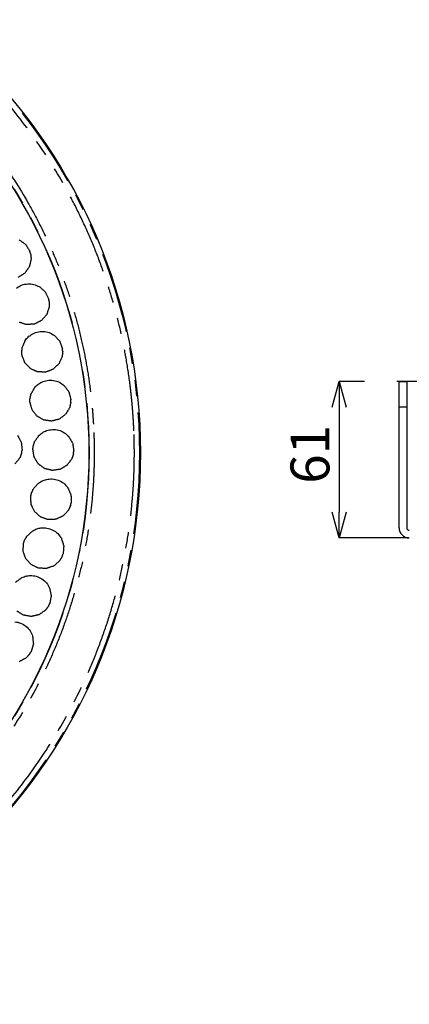
# Model space of a CAD drawing. Extents: x 5 to 416, y 5 to 292.
# Drawn here: x 112 to 142, y 164 to 241 of the extents above; entities that cross this region are included whole.
import ezdxf

# ---------------------------------------------------------------- set-up
doc = ezdxf.new("R2010")
doc.units = 0
doc.header["$PDSIZE"] = -1
for name, pattern in [('CENTERX2', [20.32, 12.7, -2.54, 2.54, -2.54]), ('PHANTOM', [12.7, 6.35, -1.27, 1.27, -1.27, 1.27, -1.27]), ('SLD-2点鎖線', [12.7, 6.35, -1.27, 1.27, -1.27, 1.27, -1.27]), ('SLD-実線', [0])]:
    doc.linetypes.add(name, pattern=pattern)
doc.layers.get('0').update_dxf_attribs({"linetype": 'CONTINUOUS'})
doc.layers.get('DEFPOINTS').update_dxf_attribs({"linetype": 'CONTINUOUS'})
doc.layers.add('中心線', color=11, linetype='CENTERX2')
doc.styles.add('SLDTEXTSTYLE0', font='TXT', dxfattribs={"width": 0.7, "bigfont": 'bigfont'})
doc.styles.get("Standard").update_dxf_attribs({"font": 'msgothic.ttc'})
doc.dimstyles.new('SLDDIMSTYLE2', dxfattribs={"dimtxt": 3.031684, "dimasz": 2, "dimexe": 0, "dimexo": 0.0625, "dimgap": 0.757921, "dimtad": 1, "dimdec": 1, "dimlfac": 5, "dimrnd": 1e-09, "dimzin": 12, "dimtxsty": 'SLDTEXTSTYLE0', "dimblk1": 'OPEN30', "dimblk2": 'OPEN30', "dimsah": 1, "dimcen": 0.09, "dimazin": 3, "dimtfac": 1, "dimtdec": 1, "dimtofl": 0, "dimtmove": 0, "dimatfit": 3, "dimtolj": 1, "dimtzin": 12})

# ---------------------------------------------------------------- blocks, each defined once
blk = doc.blocks.new('_OPEN30')
at = {"color": 0, "linetype": 'BYBLOCK'}
for p, q in [((-1, 0.267949), (0, 0)), ((0, 0), (-1, -0.267949)), ((0, 0), (-1, 0))]:
    blk.add_line(p, q, dxfattribs=at)
blk = doc.blocks.new('_D_6')
at = {"layer": 'DEFPOINTS', "color": 0}
for p in [(154.087, 212.283), (136.819, 200.083), (142.287, 200.083)]:
    blk.add_point(p, dxfattribs=at)
at = {"layer": '中心線', "color": 0}
for p, q in [((154.025, 212.283), (136.819, 212.283)), ((136.819, 210.283), (136.819, 202.083)), ((142.225, 200.083), (136.819, 200.083))]:
    blk.add_line(p, q, dxfattribs=at)
at = {"layer": '中心線', "color": 0, "xscale": 2, "yscale": 2, "zscale": 2}
for p, rotation in [((136.819, 212.283), 90), ((136.819, 200.083), 270)]:
    blk.add_blockref('_OPEN30', p, dxfattribs=dict(at, rotation=rotation))
at = {"layer": '中心線', "color": 0, "insert": (134.537, 206.607), "char_height": 3.0317, "attachment_point": 5, "rotation": 90}
blk.add_mtext('\\A1;61', dxfattribs=at)

msp = doc.modelspace()

# ---------------------------------------------------------------- linework, layer by layer
at = {"color": 0, "linetype": 'CONTINUOUS'}
for p, q in [((141.487, 212.283), (142.087, 212.283)), ((141.487, 210.283), (141.487, 212.283)), ((142.087, 212.283), (142.087, 210.283)), ((141.487, 200.883), (141.487, 210.283)), ((142.087, 210.283), (142.087, 200.883))]:
    msp.add_line(p, q, dxfattribs=at)
at = {"color": 0, "linetype": 'PHANTOM'}
msp.add_line((142.087, 210.283), (141.487, 210.283), dxfattribs=at)
at = {"color": 0, "linetype": 'SLD-実線'}
for radius in [43.015, 38.995]:
    msp.add_circle((78.298, 206.722), radius, dxfattribs=at)
at = {"color": 0, "linetype": 'SLD-2点鎖線'}
for radius in [42.944, 39.016]:
    msp.add_circle((78.298, 206.722), radius, dxfattribs=at)
at = {"color": 0, "linetype": 'CONTINUOUS'}
for radius in [0.8, 0.2]:
    msp.add_arc((142.287, 200.883), radius, 180, 270, dxfattribs=at)
at = {"color": 0, "linetype": 'SLD-2点鎖線'}
for points in [[(120.807, 208.448), (120.803, 208.546), (120.794, 208.742), (120.779, 209.036), (120.762, 209.33), (120.743, 209.624), (120.722, 209.918), (120.699, 210.211), (120.674, 210.504), (120.646, 210.798), (120.617, 211.09), (120.586, 211.383), (120.553, 211.676), (120.517, 211.968), (120.409, 212.817), (120.192, 214.218), (119.794, 216.177), (119.3, 218.133), (118.701, 220.099), (118.003, 222.05), (117.197, 223.994), (116.29, 225.909), (114.934, 228.433), (112.985, 231.483), (110.263, 234.911), (107.187, 238.056), (103.803, 240.867), (100.166, 243.302), (96.34, 245.331), (92.391, 246.938), (88.384, 248.121), (84.383, 248.892), (80.444, 249.271), (76.57, 249.288), (72.709, 248.957), (68.813, 248.26), (64.888, 247.167), (60.991, 245.663), (57.185, 243.741), (53.536, 241.409), (50.109, 238.687), (46.963, 235.611), (44.152, 232.226), (41.718, 228.59), (40.022, 225.392), (38.876, 222.765), (38.127, 220.784), (37.481, 218.781), (36.943, 216.78), (36.506, 214.772), (36.172, 212.781), (35.934, 210.797), (35.825, 209.299), (35.781, 208.276), (35.765, 207.729), (35.755, 207.183), (35.753, 206.636), (35.758, 206.089), (35.769, 205.542), (35.782, 205.178), (35.789, 204.996)], [(38.916, 205.123), (38.913, 205.214), (38.906, 205.395), (38.898, 205.668), (38.891, 205.941), (38.887, 206.214), (38.884, 206.486), (38.883, 206.759), (38.885, 207.032), (38.888, 207.304), (38.893, 207.577), (38.9, 207.85), (38.908, 208.122), (38.919, 208.395), (38.955, 209.187), (39.051, 210.497), (39.271, 212.335), (39.58, 214.179), (39.985, 216.04), (40.484, 217.894), (41.082, 219.749), (41.776, 221.585), (42.838, 224.018), (44.409, 226.981), (46.664, 230.35), (49.268, 233.486), (52.183, 236.336), (55.358, 238.857), (58.738, 241.017), (62.264, 242.798), (65.875, 244.192), (69.511, 245.204), (73.12, 245.85), (76.697, 246.157), (80.286, 246.141), (83.936, 245.79), (87.642, 245.076), (91.354, 243.979), (95.012, 242.49), (98.557, 240.611), (101.926, 238.355), (105.062, 235.751), (107.912, 232.837), (110.433, 229.662), (112.239, 226.836), (113.495, 224.497), (114.335, 222.723), (115.082, 220.923), (115.729, 219.115), (116.283, 217.294), (116.741, 215.481), (117.11, 213.667), (117.323, 212.292), (117.44, 211.35), (117.497, 210.847), (117.546, 210.343), (117.59, 209.838), (117.626, 209.333), (117.657, 208.827), (117.672, 208.49), (117.68, 208.321)], [(35.789, 204.996), (35.793, 204.898), (35.802, 204.701), (35.817, 204.407), (35.834, 204.113), (35.853, 203.819), (35.874, 203.526), (35.897, 203.232), (35.922, 202.939), (35.949, 202.646), (35.979, 202.353), (36.01, 202.06), (36.043, 201.768), (36.078, 201.475), (36.187, 200.626), (36.404, 199.225), (36.802, 197.267), (37.296, 195.31), (37.894, 193.344), (38.593, 191.393), (39.399, 189.449), (40.306, 187.535), (41.662, 185.01), (43.611, 181.96), (46.332, 178.533), (49.409, 175.387), (52.793, 172.576), (56.43, 170.141), (60.256, 168.113), (64.205, 166.506), (68.211, 165.322), (72.212, 164.551), (76.152, 164.173), (80.026, 164.155), (83.887, 164.487), (87.782, 165.184), (91.708, 166.276), (95.605, 167.781), (99.411, 169.703), (103.06, 172.035), (106.487, 174.756), (109.633, 177.832), (112.444, 181.217), (114.878, 184.854), (116.574, 188.052), (117.72, 190.678), (118.469, 192.66), (119.115, 194.662), (119.653, 196.664), (120.09, 198.672), (120.424, 200.662), (120.662, 202.647), (120.771, 204.144), (120.815, 205.168), (120.831, 205.714), (120.84, 206.261), (120.843, 206.808), (120.838, 207.354), (120.827, 207.901), (120.813, 208.265), (120.807, 208.448)], [(117.68, 208.321), (117.683, 208.23), (117.69, 208.048), (117.698, 207.775), (117.705, 207.503), (117.709, 207.23), (117.712, 206.957), (117.712, 206.684), (117.711, 206.412), (117.708, 206.139), (117.703, 205.866), (117.696, 205.594), (117.687, 205.321), (117.677, 205.048), (117.64, 204.256), (117.545, 202.946), (117.325, 201.108), (117.015, 199.264), (116.611, 197.404), (116.112, 195.55), (115.514, 193.694), (114.82, 191.858), (113.758, 189.425), (112.187, 186.462), (109.932, 183.093), (107.327, 179.958), (104.413, 177.108), (101.238, 174.587), (97.857, 172.426), (94.332, 170.645), (90.721, 169.252), (87.085, 168.239), (83.476, 167.594), (79.899, 167.287), (76.309, 167.303), (72.66, 167.654), (68.953, 168.368), (65.242, 169.464), (61.583, 170.953), (58.039, 172.833), (54.669, 175.088), (51.534, 177.692), (48.684, 180.606), (46.163, 183.782), (44.357, 186.607), (43.101, 188.946), (42.261, 190.72), (41.514, 192.521), (40.867, 194.328), (40.312, 196.15), (39.854, 197.962), (39.486, 199.777), (39.273, 201.152), (39.155, 202.093), (39.099, 202.597), (39.049, 203.101), (39.006, 203.605), (38.969, 204.111), (38.939, 204.616), (38.924, 204.954), (38.916, 205.123)]]:
    msp.add_open_spline(points, degree=3, knots=[0, 0, 0, 0, 0.002205, 0.004409, 0.006613, 0.008817, 0.01102, 0.013223, 0.015426, 0.017629, 0.019833, 0.022036, 0.02424, 0.026444, 0.028649, 0.043454, 0.058261, 0.073506, 0.088752, 0.104385, 0.120019, 0.135975, 0.151933, 0.184342, 0.217095, 0.250023, 0.282951, 0.315704, 0.348113, 0.380017, 0.411274, 0.441757, 0.471361, 0.5, 0.52864, 0.558243, 0.588726, 0.619983, 0.651887, 0.684296, 0.717049, 0.749977, 0.782905, 0.815659, 0.848067, 0.864024, 0.879982, 0.895614, 0.911248, 0.926493, 0.94174, 0.956545, 0.971351, 0.975445, 0.979538, 0.983629, 0.987721, 0.991812, 0.995905, 1, 1, 1, 1], dxfattribs=at)
at = {"color": 0, "linetype": 'SLD-実線'}
for points in [[(111.853, 223.347), (112.356, 222.988)], [(112.356, 222.988), (112.685, 222.464)], [(112.747, 222.265), (112.685, 222.464)], [(112.747, 222.265), (112.79, 221.855)], [(112.657, 221.252), (112.304, 220.744)], [(112.79, 221.855), (112.657, 221.252)], [(112.304, 220.744), (111.785, 220.408)], [(113.43, 219.686), (113.892, 219.275)], [(113.892, 219.275), (114.163, 218.72)], [(114.204, 218.515), (114.163, 218.72)], [(114.204, 218.515), (114.204, 218.103)], [(114.007, 217.517), (113.602, 217.05)], [(114.204, 218.103), (114.007, 217.517)], [(112.434, 216.723), (111.846, 216.912)], [(113.051, 216.771), (112.434, 216.723)], [(113.602, 217.05), (113.051, 216.771)], [(114.609, 215.878), (115.025, 215.421)], [(112.094, 214.928), (112.337, 215.496)], [(115.025, 215.421), (115.236, 214.84)], [(112.06, 214.559), (112.094, 214.928)], [(112.085, 214.31), (112.06, 214.559)], [(112.311, 213.735), (112.085, 214.31)], [(115.254, 214.632), (115.21, 214.222)], [(115.254, 214.632), (115.236, 214.84)], [(112.739, 213.288), (112.311, 213.735)], [(114.952, 213.66), (114.5, 213.239)], [(115.21, 214.222), (114.952, 213.66)], [(113.304, 213.038), (112.739, 213.288)], [(113.922, 213.02), (113.304, 213.038)], [(114.5, 213.239), (113.922, 213.02)], [(112.702, 210.926), (112.775, 211.289)], [(112.775, 211.289), (113.077, 211.828)], [(115.376, 211.967), (115.741, 211.468)], [(115.741, 211.468), (115.889, 210.868)], [(112.7, 210.676), (112.702, 210.926)], [(112.864, 210.079), (112.7, 210.676)], [(115.885, 210.659), (115.798, 210.256)], [(115.885, 210.659), (115.889, 210.868)], [(113.242, 209.59), (112.864, 210.079)], [(115.482, 209.725), (114.988, 209.354)], [(115.798, 210.256), (115.482, 209.725)], [(113.777, 209.281), (113.242, 209.59)], [(114.389, 209.198), (113.777, 209.281)], [(114.988, 209.354), (114.389, 209.198)], [(111.725, 208.095), (112.02, 207.552)], [(112.02, 207.552), (112.088, 206.938)], [(112.954, 207.245), (113.065, 207.599)], [(113.065, 207.599), (113.423, 208.103)], [(115.724, 207.996), (116.034, 207.461)], [(116.034, 207.461), (116.117, 206.848)], [(112.056, 206.731), (111.917, 206.344)], [(112.056, 206.731), (112.088, 206.938)], [(112.926, 206.996), (112.954, 207.245)], [(113.025, 206.386), (112.926, 206.996)], [(116.091, 206.641), (115.961, 206.25)], [(116.091, 206.641), (116.117, 206.848)], [(111.917, 206.344), (111.533, 205.859)], [(113.349, 205.86), (113.025, 206.386)], [(113.848, 205.495), (113.349, 205.86)], [(115.961, 206.25), (115.591, 205.756)], [(114.448, 205.348), (113.848, 205.495)], [(115.06, 205.439), (114.448, 205.348)], [(115.591, 205.756), (115.06, 205.439)], [(112.962, 203.898), (113.371, 204.361)], [(112.759, 203.314), (112.813, 203.559)], [(112.813, 203.559), (112.962, 203.898)], [(115.647, 204.011), (115.898, 203.446)], [(112.793, 202.697), (112.759, 203.314)], [(115.868, 202.625), (115.916, 202.828)], [(115.898, 203.446), (115.916, 202.828)], [(113.058, 202.139), (112.793, 202.697)], [(113.516, 201.723), (113.058, 202.139)], [(115.698, 202.249), (115.277, 201.797)], [(115.868, 202.625), (115.698, 202.249)], [(114.097, 201.513), (113.516, 201.723)], [(114.715, 201.539), (114.097, 201.513)], [(115.277, 201.797), (114.715, 201.539)], [(112.465, 200.23), (112.921, 200.647)], [(112.201, 199.67), (112.281, 199.908)], [(112.281, 199.908), (112.465, 200.23)], [(115.148, 200.056), (115.337, 199.468)], [(112.169, 199.053), (112.201, 199.67)], [(112.374, 198.47), (112.169, 199.053)], [(115.337, 199.468), (115.289, 198.851)], [(112.785, 198.008), (112.374, 198.47)], [(115.011, 198.299), (114.544, 197.894)], [(115.22, 198.654), (115.011, 198.299)], [(115.22, 198.654), (115.289, 198.851)], [(113.341, 197.737), (112.785, 198.008)], [(113.958, 197.697), (113.341, 197.737)], [(114.544, 197.894), (113.958, 197.697)], [(111.581, 196.635), (112.079, 197.001)], [(114.23, 196.177), (114.356, 195.572)], [(114.356, 195.572), (114.243, 194.964)], [(112.187, 194.063), (111.664, 194.392)], [(113.907, 194.445), (113.4, 194.092)], [(114.153, 194.776), (113.907, 194.445)], [(114.153, 194.776), (114.243, 194.964)], [(112.796, 193.958), (112.187, 194.063)], [(113.4, 194.092), (112.796, 193.958)], [(112.906, 192.417), (112.967, 191.802)], [(112.967, 191.802), (112.79, 191.21)], [(112.401, 190.729), (111.859, 190.432)], [(112.68, 191.032), (112.401, 190.729)], [(112.68, 191.032), (112.79, 191.21)]]:
    msp.add_open_spline(points, degree=1, dxfattribs=at)
for points, knots in [([(111.649, 219.578), (111.779, 219.662), (112.046, 219.832), (112.522, 219.926), (113.005, 219.89), (113.29, 219.753), (113.43, 219.686)], [0, 0, 0, 0, 0.244434, 0.5, 0.755566, 1, 1, 1, 1]), ([(112.337, 215.496), (112.407, 215.587), (112.545, 215.768), (112.733, 215.896), (112.827, 215.96)], [0, 0, 0, 0, 0.5000002, 1, 1, 1, 1]), ([(112.827, 215.96), (112.965, 216.03), (113.249, 216.171), (113.731, 216.213), (114.208, 216.127), (114.477, 215.96), (114.609, 215.878)], [0, 0, 0, 0, 0.244434, 0.500001, 0.755566, 1, 1, 1, 1]), ([(113.077, 211.828), (113.156, 211.911), (113.312, 212.076), (113.513, 212.184), (113.613, 212.238)], [0, 0, 0, 0, 0.5, 1, 1, 1, 1]), ([(113.613, 212.238), (113.758, 212.292), (114.055, 212.402), (114.539, 212.393), (115.004, 212.256), (115.254, 212.062), (115.376, 211.967)], [0, 0, 0, 0, 0.244435, 0.500001, 0.755565, 1, 1, 1, 1]), ([(113.423, 208.103), (113.51, 208.176), (113.683, 208.324), (113.894, 208.41), (113.999, 208.453)], [0, 0, 0, 0, 0.5000003, 1, 1, 1, 1]), ([(113.999, 208.453), (114.149, 208.491), (114.456, 208.569), (114.937, 208.509), (115.385, 208.323), (115.612, 208.103), (115.724, 207.996)], [0, 0, 0, 0, 0.244434, 0.5, 0.755565, 1, 1, 1, 1]), ([(113.371, 204.361), (113.465, 204.425), (113.653, 204.554), (113.872, 204.617), (113.981, 204.648)], [0, 0, 0, 0, 0.499998, 1, 1, 1, 1]), ([(113.981, 204.648), (114.134, 204.67), (114.448, 204.715), (114.919, 204.604), (115.345, 204.372), (115.548, 204.129), (115.647, 204.011)], [0, 0, 0, 0, 0.244435, 0.499999, 0.755565, 1, 1, 1, 1]), ([(112.921, 200.647), (113.022, 200.7), (113.222, 200.808), (113.446, 200.847), (113.559, 200.867)], [0, 0, 0, 0, 0.499999, 1, 1, 1, 1]), ([(113.559, 200.867), (113.713, 200.873), (114.03, 200.884), (114.487, 200.723), (114.885, 200.448), (115.061, 200.185), (115.148, 200.056)], [0, 0, 0, 0, 0.244435, 0.499999, 0.755565, 1, 1, 1, 1]), ([(112.079, 197.001), (112.185, 197.044), (112.396, 197.129), (112.623, 197.145), (112.736, 197.152)], [0, 0, 0, 0, 0.500001, 1, 1, 1, 1]), ([(112.736, 197.152), (112.891, 197.141), (113.207, 197.119), (113.644, 196.911), (114.011, 196.594), (114.158, 196.314), (114.23, 196.177)], [0, 0, 0, 0, 0.2444349, 0.5000005, 0.7555648, 1, 1, 1, 1]), ([(111.524, 193.546), (111.677, 193.519), (111.989, 193.463), (112.401, 193.209), (112.732, 192.856), (112.849, 192.561), (112.906, 192.417)], [0, 0, 0, 0, 0.244436, 0.500001, 0.755565, 1, 1, 1, 1])]:
    msp.add_open_spline(points, degree=3, knots=knots, dxfattribs=at)

# ---------------------------------------------------------------- dimensions: what is measured, and where the dimension line sits
at = {"layer": '中心線', "color": 0}
dim = msp.add_linear_dim(base=(136.819, 200.083), p1=(154.087, 212.283), p2=(142.287, 200.083), angle=90, dimstyle='SLDDIMSTYLE2', override={"dimtxsty": 'STANDARD'}, dxfattribs=at)
dim.commit()
dim.dimension.update_dxf_attribs({"geometry": '_D_6', "text_midpoint": (136.819, 206.607), "dimtype": 160})

doc.saveas('drawing.dxf')
